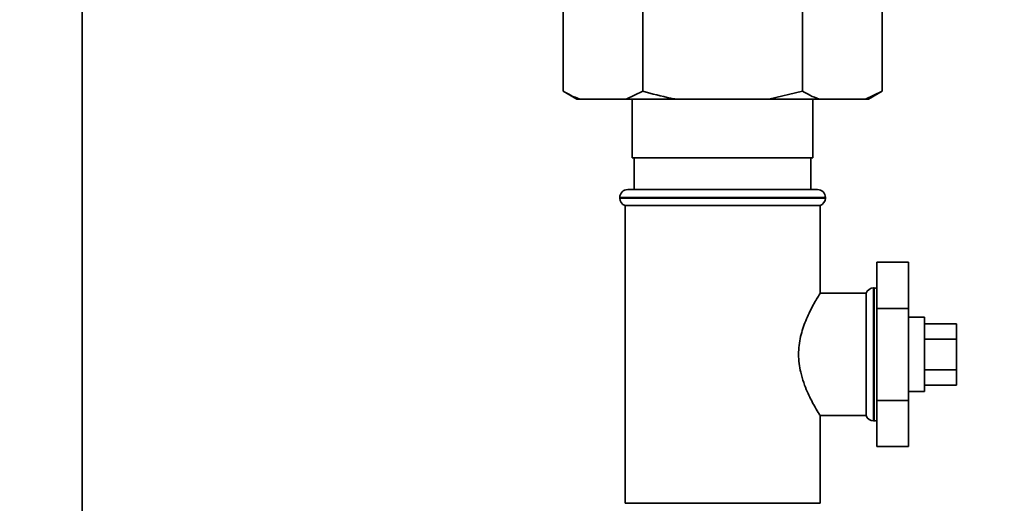
# Paper-space layout 'Blatt1' of a CAD drawing. Units: millimetres. Extents: x 0 to 5940, y 0 to 4200.
# Drawn here: x 3231 to 3416, y 2697 to 2788 of the extents above; entities that cross this region are included whole.
import ezdxf

# ---------------------------------------------------------------- set-up
doc = ezdxf.new("R2010")
doc.units = ezdxf.units.MM
doc.header["$LTSCALE"] = 10
doc.layers.add('1', color=7, linetype='Continuous')
doc.styles.add('SLDTEXTSTYLE0', font='TXT', dxfattribs={"width": 0.605})
doc.dimstyles.new('SLDDIMSTYLE1', dxfattribs={"dimtxt": 35, "dimasz": 25, "dimexe": 0, "dimexo": 0.0625, "dimgap": 8.75, "dimtad": 1, "dimdec": 1, "dimrnd": 1e-09, "dimzin": 12, "dimdsep": 46, "dimtxsty": 'SLDTEXTSTYLE0', "dimsah": 1, "dimcen": 0.09, "dimadec": 0, "dimazin": 3, "dimtfac": 1, "dimtdec": 1, "dimtofl": 0, "dimtmove": 0, "dimatfit": 3, "dimfxl": 1, "dimfrac": 2, "dimtolj": 1, "dimtzin": 12, "dimarcsym": 0})

# ---------------------------------------------------------------- blocks, each defined once
blk = doc.blocks.new('_D_2')
at = {"layer": '1'}
for p, q in [((3589.19, 3712.55), (2781.11, 3712.55)), ((2791.11, 1833.18), (2791.11, 3712.55)), ((2951.11, 1833.18), (2781.11, 1833.18))]:
    blk.add_line(p, q, dxfattribs=at)
for points in [[(2791.11, 3712.55), (2787.11, 3687.55), (2795.11, 3687.55)], [(2791.11, 1833.18), (2795.11, 1858.18), (2787.11, 1858.18)]]:
    blk.add_solid(points, dxfattribs=at)
at = {"layer": '1', "insert": (2745.99, 2719.39), "char_height": 35, "attachment_point": 1, "rotation": 90, "style": 'SLDTEXTSTYLE0'}
blk.add_mtext('1900', dxfattribs=at)

psp = doc.layouts.new('Blatt1')

# ---------------------------------------------------------------- linework, layer by layer
at = {"color": 7, "linetype": 'Continuous', "lineweight": 35}
for p, q in [((3242.61, 2660.3), (3242.61, 3001.18)), ((3333.09, 2774.68), (3333.09, 2790.68)), ((3348.1, 2774.68), (3348.1, 2790.68)), ((3378.12, 2774.68), (3378.12, 2790.68)), ((3393.13, 2774.68), (3393.13, 2790.68)), ((3333.09, 2774.68), (3335.69, 2773.18)), ((3344.96, 2773.18), (3348.1, 2774.68)), ((3371.83, 2773.18), (3378.12, 2774.68)), ((3389.99, 2773.18), (3393.13, 2774.68)), ((3390.54, 2773.18), (3393.13, 2774.68)), ((3336.23, 2773.18), (3335.69, 2773.18)), ((3344.96, 2773.18), (3336.23, 2773.18)), ((3354.39, 2773.18), (3344.96, 2773.18)), ((3346.11, 2773.18), (3346.11, 2762.18)), ((3371.83, 2773.18), (3354.39, 2773.18)), ((3381.27, 2773.18), (3371.83, 2773.18)), ((3380.11, 2762.18), (3380.11, 2773.18)), ((3389.99, 2773.18), (3381.27, 2773.18)), ((3390.54, 2773.18), (3389.99, 2773.18)), ((3346.11, 2762.18), (3380.11, 2762.18)), ((3346.49, 2762.18), (3346.49, 2756.18)), ((3379.74, 2756.18), (3379.74, 2762.18)), ((3343.76, 2754.68), (3343.76, 2754.59)), ((3363.11, 2754.68), (3343.76, 2754.68)), ((3345.26, 2756.18), (3363.11, 2756.18)), ((3363.11, 2756.18), (3380.96, 2756.18)), ((3382.46, 2754.68), (3363.11, 2754.68)), ((3382.46, 2754.59), (3382.46, 2754.68)), ((3343.76, 2754.59), (3382.46, 2754.59)), ((3344.76, 2753.18), (3344.76, 2697.18)), ((3344.76, 2753.18), (3363.11, 2753.18)), ((3363.11, 2753.18), (3381.46, 2753.18)), ((3381.46, 2736.65), (3381.46, 2753.18)), ((3392.11, 2742.5), (3392.11, 2733.84)), ((3392.11, 2742.5), (3398.11, 2742.5)), ((3398.11, 2733.84), (3398.11, 2742.5)), ((3390.11, 2736.68), (3381.45, 2736.68)), ((3390.11, 2736.68), (3390.11, 2713.68)), ((3391.61, 2737.68), (3391.53, 2737.68)), ((3391.53, 2737.68), (3391.53, 2725.18)), ((3391.61, 2712.68), (3391.61, 2737.68)), ((3392.11, 2733.84), (3392.11, 2716.52)), ((3392.11, 2733.84), (3398.11, 2733.84)), ((3398.11, 2716.52), (3398.11, 2733.84)), ((3401.11, 2732.18), (3398.11, 2732.18)), ((3401.11, 2732.18), (3401.11, 2731.24)), ((3401.11, 2731.24), (3401.11, 2718.18)), ((3401.11, 2730.95), (3407.11, 2730.95)), ((3407.11, 2728.06), (3407.11, 2730.95)), ((3401.11, 2728.06), (3407.11, 2728.06)), ((3407.11, 2722.29), (3407.11, 2728.06)), ((3391.53, 2725.18), (3391.53, 2712.68)), ((3401.11, 2722.29), (3407.11, 2722.29)), ((3407.11, 2719.4), (3407.11, 2722.29)), ((3398.11, 2718.18), (3401.11, 2718.18)), ((3401.11, 2719.4), (3407.11, 2719.4)), ((3392.11, 2716.52), (3398.11, 2716.52)), ((3392.11, 2716.52), (3392.11, 2707.86)), ((3398.11, 2707.86), (3398.11, 2716.52)), ((3381.45, 2713.68), (3390.11, 2713.68)), ((3381.46, 2697.18), (3381.46, 2713.7)), ((3391.53, 2712.68), (3391.61, 2712.68)), ((3392.11, 2707.86), (3398.11, 2707.86)), ((3381.46, 2697.18), (3344.76, 2697.18))]:
    psp.add_line(p, q, dxfattribs=at)
at = {"color": 7, "linetype": 'Continuous', "lineweight": 35, "flags": 128}
for points in [[(3392.11, 2737.59), (3391.9, 2737.65), (3391.61, 2737.68)], [(3391.61, 2712.68), (3391.9, 2712.71), (3392.11, 2712.76)]]:
    psp.add_lwpolyline(points, dxfattribs=at)
at = {"color": 7, "linetype": 'Continuous', "lineweight": 35}
for centre, start, end in [((3345.26, 2754.68), 90, 180), ((3380.96, 2754.68), 0, 90), ((3345.26, 2754.59), 180, 250.5288), ((3380.96, 2754.59), 289.4712, 0), ((3391.53, 2736.18), 90, 160.5288), ((3391.53, 2714.18), 199.4712, 270)]:
    psp.add_arc(centre, 1.5, start, end, dxfattribs=at)
for points, knots in [([(3333.09, 2774.68), (3333.56, 2774.41), (3334.6, 2773.83), (3335.66, 2773.41), (3336.23, 2773.18)], [0, 0, 0, 0, 0.4552942, 1, 1, 1, 1]), ([(3348.1, 2774.68), (3349.85, 2774.2), (3351.93, 2773.64), (3354.05, 2773.24), (3354.39, 2773.18)], [0, 0, 0, 0, 0.8391409, 1, 1, 1, 1]), ([(3378.12, 2774.68), (3378.6, 2774.41), (3379.63, 2773.83), (3380.69, 2773.41), (3381.27, 2773.18)], [0, 0, 0, 0, 0.4552942, 1, 1, 1, 1]), ([(3381.45, 2713.7), (3381.45, 2713.69), (3381.5, 2713.61), (3381.16, 2714.15), (3380.27, 2715.65), (3379.21, 2717.7), (3378.34, 2719.85), (3377.65, 2722.16), (3377.26, 2725.18), (3377.7, 2728.6), (3378.76, 2731.71), (3379.85, 2733.91), (3380.66, 2735.36), (3381.14, 2736.16), (3381.42, 2736.61), (3381.44, 2736.64), (3381.45, 2736.65)], [0, 0, 0, 0, 0.009066, 0.099384, 0.189995, 0.291999, 0.348937, 0.407724, 0.499887, 0.59194, 0.683463, 0.787376, 0.844789, 0.90424, 0.955657, 1, 1, 1, 1])]:
    psp.add_open_spline(points, degree=3, knots=knots, dxfattribs=at)

# ---------------------------------------------------------------- dimensions: what is measured, and where the dimension line sits
at = {"layer": '1'}
dim = psp.add_linear_dim(base=(2791.11, 3712.55), p1=(2961.11, 1833.18), p2=(3599.19, 3712.55), angle=90, dimstyle='SLDDIMSTYLE1', dxfattribs=at)
dim.commit()
dim.dimension.update_dxf_attribs({"geometry": '_D_2', "text_midpoint": (2791.11, 2772.87), "dimtype": 160})

doc.saveas('drawing.dxf')
